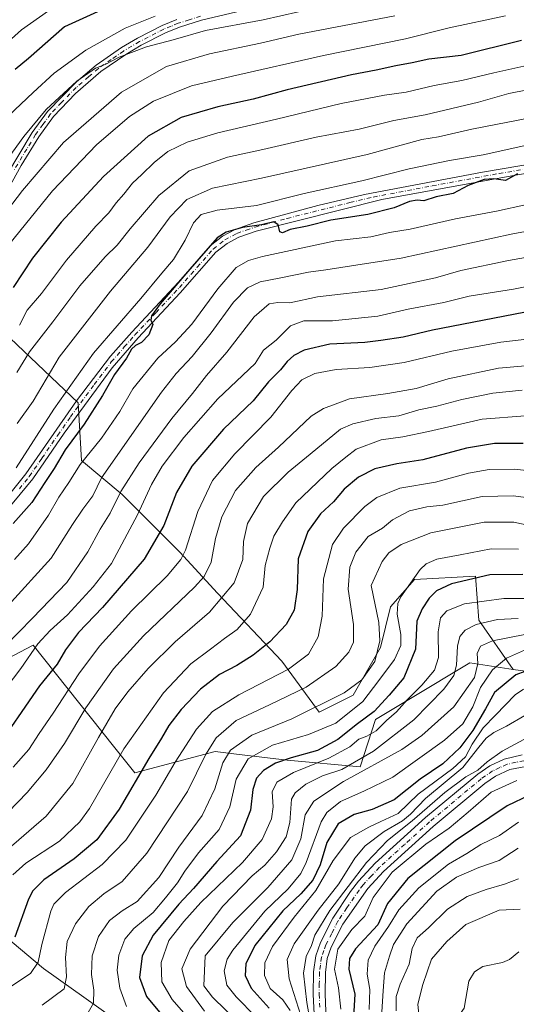
# Model space of a CAD drawing. Units: metres. Extents: x 606617 to 610039, y 4782477 to 4784844.
# Drawn here: x 609553 to 609708, y 4783481 to 4783788 of the extents above; entities that cross this region are included whole.
import ezdxf

# ---------------------------------------------------------------- set-up
doc = ezdxf.new("R2010")
doc.units = ezdxf.units.M
doc.header["$MEASUREMENT"] = 0
doc.linetypes.add('DGN Style 4', pattern=[2.638475, 1.318413, -0.659207, 0.001648, -0.659207])
for name, color, linetype, lineweight in [('Arbolado forestal CxS', 92, 'Continuous', 0), ('Camino Cxs', 7, 'Continuous', 0), ('Camino eje', 30, 'DGN Style 4', 13), ('Corriente natural lineal', 142, 'Continuous', 13), ('Curva de nivel maestra', 30, 'Continuous', 30), ('Curva de nivel normal', 30, 'Continuous', 0), ('Pista no pavimentada Cxs', 111, 'Continuous', 0), ('Pista no pavimentada eje', 91, 'DGN Style 4', 0)]:
    doc.layers.add(name, color=color, linetype=linetype, lineweight=lineweight)

msp = doc.modelspace()

# ---------------------------------------------------------------- linework, layer by layer
at = {"layer": 'Arbolado forestal CxS', "color": 92, "linetype": 'Continuous', "lineweight": 0}
for points in [[(609711.1576, 4783584.7691, 176.4865), (609707.3427, 4783585.3363, 177.9605), (609696.6013, 4783600.6665, 192.2476), (609695.5377, 4783614.4875, 201.5331), (609676.4011, 4783613.4237, 205.4304), (609668.9591, 4783604.9191, 207.1589), (609665.7701, 4783592.1613, 210.4767), (609657.2657, 4783577.2773, 210.0774), (609646.6343, 4783571.9615, 210.2678), (609634.9387, 4783587.9085, 222.567), (609614.7382, 4783609.1713, 237.4368), (609603.0433, 4783621.9281, 246.5), (609584.9691, 4783640.0021, 260.5613), (609572.2107, 4783650.6335, 271.8202), (609571.1469, 4783668.7065, 277.3393), (609549.8831, 4783688.9059, 296.3605), (609476.5233, 4783752.6939, 361.6999), (609457.3862, 4783768.6409, 371.1434), (609449.9435, 4783780.3357, 368.0774), (609473.101, 4783808.473, 362.1964)], [(609325.5547, 4783777.1449, 357.8395), (609377.6487, 4783787.7769, 355.1898), (609380.4327, 4783765.8639, 364.9797), (609398.4863, 4783722.2389, 374.0917), (609434.5931, 4783648.5279, 330.5214), (609479.7257, 4783580.8339, 284.6856), (609525.5527, 4783520.8313, 244.9218), (609560.3419, 4783491.8401, 219.087), (609590.3009, 4783470.5811, 203.9497)], [(609449.9435, 4783780.3357, 368.0774), (609457.3862, 4783768.6409, 371.1434), (609476.5233, 4783752.6939, 361.6999), (609549.8831, 4783688.9059, 296.3605), (609571.1469, 4783668.7065, 277.3393), (609572.2107, 4783650.6335, 271.8202), (609584.9691, 4783640.0021, 260.5613), (609603.0433, 4783621.9281, 246.5), (609614.7382, 4783609.1713, 237.4368), (609634.9387, 4783587.9085, 222.567), (609646.6343, 4783571.9615, 210.2678), (609657.2657, 4783577.2773, 210.0774), (609665.7701, 4783592.1613, 210.4767), (609668.9591, 4783604.9191, 207.1589), (609676.4011, 4783613.4237, 205.4304), (609695.5377, 4783614.4875, 201.5331), (609696.6013, 4783600.6665, 192.2476), (609707.3427, 4783585.3363, 177.9605)], [(609449.9435, 4783780.3357, 368.0774), (609457.3862, 4783768.6409, 371.1434), (609476.5233, 4783752.6939, 361.6999), (609549.8831, 4783688.9059, 296.3605), (609571.1469, 4783668.7065, 277.3393), (609572.2107, 4783650.6335, 271.8202), (609584.9691, 4783640.0021, 260.5613), (609603.0433, 4783621.9281, 246.5), (609614.7382, 4783609.1713, 237.4368), (609634.9387, 4783587.9085, 222.567), (609646.6343, 4783571.9615, 210.2678), (609657.2657, 4783577.2773, 210.0774), (609665.7701, 4783592.1613, 210.4767), (609668.9591, 4783604.9191, 207.1589), (609676.4011, 4783613.4237, 205.4304), (609695.5377, 4783614.4875, 201.5331), (609696.6013, 4783600.6665, 192.2476), (609707.3427, 4783585.3363, 177.9605)], [(609549.8831, 4783688.9059, 296.3605), (609571.1469, 4783668.7065, 277.3393), (609572.2107, 4783650.6335, 271.8202), (609584.9691, 4783640.0021, 260.5613), (609603.0433, 4783621.9281, 246.5), (609614.7382, 4783609.1713, 237.4368), (609634.9387, 4783587.9085, 222.567), (609646.6343, 4783571.9615, 210.2678), (609657.2657, 4783577.2773, 210.0774), (609665.7701, 4783592.1613, 210.4767), (609668.9591, 4783604.9191, 207.1589), (609676.4011, 4783613.4237, 205.4304), (609695.5377, 4783614.4875, 201.5331), (609696.6013, 4783600.6665, 192.2476), (609707.3427, 4783585.3363, 177.9605), (609693.7723, 4783587.3541, 187.2208), (609675.2113, 4783576.2481, 196.2023), (609664.2579, 4783569.6941, 199.5684), (609659.4837, 4783554.9055, 189.2855), (609636.5715, 4783556.9887, 201.7077), (609620.7707, 4783558.8483, 209.6618), (609614.0091, 4783559.6447, 214.7241), (609588.8853, 4783552.9445, 226.9252), (609582.1841, 4783561.3551, 233.1772), (609557.0729, 4783592.8753, 256.8097), (609544.7123, 4783586.3825, 260.3068)], [(609707.3427, 4783585.3363, 177.9605), (609711.1576, 4783584.7691, 176.4865), (609734.4185, 4783556.4069, 162.8012), (609754.0901, 4783543.5693, 159.1416), (609773.5303, 4783543.5691, 158.7985), (609788.6505, 4783555.4503, 158.2588), (609799.4499, 4783568.4103, 160.3923), (609813.4905, 4783573.8105, 159.8625), (609836.171, 4783581.3707, 161.0346), (609853.4513, 4783592.1709, 163.2449), (609865.3306, 4783610.5309, 163.729), (609871.8111, 4783624.5713, 163.176), (609885.8501, 4783636.4517, 167.8398), (609910.6914, 4783644.0119, 165.7291), (609910.8925, 4783644.0039, 165.6922), (609937.6911, 4783642.9315, 164.3683), (609950.4513, 4783636.6937, 163.0481), (609972.228, 4783618.2691, 164.8332), (609988.9789, 4783629.9941, 175.9272), (610005.7287, 4783624.9691, 172.4298), (610019.1307, 4783623.2943, 166.5107), (610020.8064, 4783635.0193, 170.3788), (610021.1768, 4783635.5915, 170.4755)], [(609707.3427, 4783585.3363, 177.9605), (609711.1576, 4783584.7691, 176.4865), (609734.4185, 4783556.4069, 162.8012), (609754.0901, 4783543.5693, 159.1416), (609773.5303, 4783543.5691, 158.7985), (609788.6505, 4783555.4503, 158.2588), (609799.4499, 4783568.4103, 160.3923), (609813.4905, 4783573.8105, 159.8625), (609836.171, 4783581.3707, 161.0346), (609853.4513, 4783592.1709, 163.2449), (609865.3306, 4783610.5309, 163.729), (609871.8111, 4783624.5713, 163.176), (609885.8501, 4783636.4517, 167.8398), (609910.6914, 4783644.0119, 165.7291), (609910.8925, 4783644.0039, 165.6922), (609937.6911, 4783642.9315, 164.3683), (609950.4513, 4783636.6937, 163.0481), (609972.228, 4783618.2691, 164.8332), (609988.9789, 4783629.9941, 175.9272), (610005.7287, 4783624.9691, 172.4298), (610019.1307, 4783623.2943, 166.5107), (610020.8064, 4783635.0193, 170.3788), (610021.1768, 4783635.5915, 170.4755)], [(609590.3009, 4783470.5811, 203.9497), (609560.3419, 4783491.8401, 219.087), (609525.5527, 4783520.8313, 244.9218), (609522.7467, 4783543.2489, 255.2007), (609525.8825, 4783564.2997, 261.5849), (609536.9565, 4783582.3085, 262.9383), (609544.7123, 4783586.3825, 260.3068), (609557.0729, 4783592.8753, 256.8097), (609582.1841, 4783561.3551, 233.1772), (609588.8853, 4783552.9445, 226.9252), (609614.0091, 4783559.6447, 214.7241), (609620.7707, 4783558.8483, 209.6618), (609636.5715, 4783556.9887, 201.7077), (609659.4837, 4783554.9055, 189.2855), (609664.2579, 4783569.6941, 199.5684), (609675.2113, 4783576.2481, 196.2023), (609693.7723, 4783587.3541, 187.2208), (609707.3427, 4783585.3363, 177.9605), (609711.1576, 4783584.7691, 176.4865)], [(609707.3427, 4783585.3363, 177.9605), (609693.7723, 4783587.3541, 187.2208), (609675.2113, 4783576.2481, 196.2023), (609664.2579, 4783569.6941, 199.5684), (609659.4837, 4783554.9055, 189.2855), (609636.5715, 4783556.9887, 201.7077), (609620.7707, 4783558.8483, 209.6618), (609614.0091, 4783559.6447, 214.7241), (609588.8853, 4783552.9445, 226.9252), (609582.1841, 4783561.3551, 233.1772), (609557.0729, 4783592.8753, 256.8097), (609544.7123, 4783586.3825, 260.3068), (609536.9565, 4783582.3085, 262.9383), (609525.8825, 4783564.2997, 261.5849), (609522.7467, 4783543.2489, 255.2007), (609525.5527, 4783520.8313, 244.9218)], [(609707.3427, 4783585.3363, 177.9605), (609693.7723, 4783587.3541, 187.2208), (609675.2113, 4783576.2481, 196.2023), (609664.2579, 4783569.6941, 199.5684), (609659.4837, 4783554.9055, 189.2855), (609636.5715, 4783556.9887, 201.7077), (609620.7707, 4783558.8483, 209.6618), (609614.0091, 4783559.6447, 214.7241), (609588.8853, 4783552.9445, 226.9252), (609582.1841, 4783561.3551, 233.1772), (609557.0729, 4783592.8753, 256.8097), (609544.7123, 4783586.3825, 260.3068), (609536.9565, 4783582.3085, 262.9383), (609525.8825, 4783564.2997, 261.5849), (609522.7467, 4783543.2489, 255.2007), (609525.5527, 4783520.8313, 244.9218)], [(609525.5527, 4783520.8313, 244.9218), (609560.3419, 4783491.8401, 219.087), (609590.3009, 4783470.5811, 203.9497), (609637.3873, 4783461.5987, 175.5982), (609650.2171, 4783436.4369, 166.4748), (609661.1695, 4783417.7541, 158.3835), (609668.2563, 4783402.2923, 154.0938), (609650.0161, 4783397.0631, 156.3459), (609622.2389, 4783385.1873, 155.4155), (609581.2723, 4783387.2427, 155.0821), (609521.0155, 4783364.1033, 154.4813), (609485.8739, 4783342.3487, 154.5006), (609455.0107, 4783299.5593, 154.4486), (609429.7583, 4783286.2309, 154.7555), (609382.5407, 4783256.0509, 154.4773), (609355.0005, 4783255.3669, 156.1217), (609347.2303, 4783255.1737, 156.0739)], [(609525.5527, 4783520.8313, 244.9218), (609560.3419, 4783491.8401, 219.087), (609590.3009, 4783470.5811, 203.9497), (609637.3873, 4783461.5987, 175.5982), (609650.2171, 4783436.4369, 166.4748), (609661.1695, 4783417.7541, 158.3835), (609668.2563, 4783402.2923, 154.0938), (609650.0161, 4783397.0631, 156.3459), (609622.2389, 4783385.1873, 155.4155), (609581.2723, 4783387.2427, 155.0821), (609521.0155, 4783364.1033, 154.4813), (609485.8739, 4783342.3487, 154.5006), (609455.0107, 4783299.5593, 154.4486), (609429.7583, 4783286.2309, 154.7555), (609382.5407, 4783256.0509, 154.4773), (609355.0005, 4783255.3669, 156.1217), (609347.2303, 4783255.1737, 156.0739)]]:
    msp.add_polyline3d(points, dxfattribs=at)
at = {"layer": 'Camino Cxs', "color": 7, "linetype": 'Continuous', "lineweight": 0}
for points in [[(609624.3501, 4783791.7301, 323.8218), (609609.7801, 4783788.3301, 326.7278), (609602.9101, 4783786.1401, 323.9176), (609598.4601, 4783784.3501, 325.9667), (609590.9301, 4783780.5001, 326.6931), (609586.0701, 4783777.6001, 328.5885), (609578.2901, 4783772.2401, 325.3122), (609570.3801, 4783765.3701, 327.4652), (609563.4801, 4783758.1601, 325.9113), (609558.8901, 4783751.8201, 326.006), (609553.3701, 4783742.8201, 320.1435), (609536.1101, 4783711.7801, 317.0754)], [(609624.3501, 4783791.7301, 323.8218), (609609.7801, 4783788.3301, 326.7278), (609602.9101, 4783786.1401, 323.9176), (609598.4601, 4783784.3501, 325.9667), (609590.9301, 4783780.5001, 326.6931), (609586.0701, 4783777.6001, 328.5885), (609578.2901, 4783772.2401, 325.3122), (609570.3801, 4783765.3701, 327.4652), (609563.4801, 4783758.1601, 325.9113), (609558.8901, 4783751.8201, 326.006), (609553.3701, 4783742.8201, 320.1435), (609536.1101, 4783711.7801, 317.0754)], [(609548.7201, 4783739.7601, 320.3066), (609556.8101, 4783753.2001, 324.9373), (609561.5601, 4783759.7701, 326.0806), (609570.6901, 4783769.0701, 327.1383), (609576.7701, 4783774.2201, 324.7869), (609584.7201, 4783779.7101, 328.963), (609589.7201, 4783782.6901, 325.5902), (609597.4201, 4783786.6301, 327.162), (609602.0701, 4783788.4901, 324.4202)], [(609548.7201, 4783739.7601, 320.3066), (609556.8101, 4783753.2001, 324.9373), (609561.5601, 4783759.7701, 326.0806), (609570.6901, 4783769.0701, 327.1383), (609576.7701, 4783774.2201, 324.7869), (609584.7201, 4783779.7101, 328.963), (609589.7201, 4783782.6901, 325.5902), (609597.4201, 4783786.6301, 327.162), (609602.0701, 4783788.4901, 324.4202)], [(609548.5801, 4783638.6601, 281.0242), (609554.8001, 4783646.4701, 286.085), (609570.6901, 4783669.2501, 282.2507), (609581.3101, 4783683.2801, 283.3315), (609587.9401, 4783690.7701, 293.7241), (609602.6201, 4783706.4101, 284.944), (609612.4601, 4783717.7301, 279.641), (609616.3901, 4783720.7201, 285.8603), (609620.3401, 4783722.8801, 286.9552), (609626.1501, 4783724.9001, 290.0628), (609646.2101, 4783730.3201, 289.2983), (609660.7901, 4783733.7901, 283.9946), (609697.7801, 4783740.8201, 281.5467), (609727.2501, 4783745.7401, 282.635)], [(609548.5801, 4783638.6601, 281.0242), (609554.8001, 4783646.4701, 286.085), (609570.6901, 4783669.2501, 282.2507), (609581.3101, 4783683.2801, 283.3315), (609587.9401, 4783690.7701, 293.7241), (609602.6201, 4783706.4101, 284.944), (609612.4601, 4783717.7301, 279.641), (609616.3901, 4783720.7201, 285.8603), (609620.3401, 4783722.8801, 286.9552), (609626.1501, 4783724.9001, 290.0628), (609646.2101, 4783730.3201, 289.2983), (609660.7901, 4783733.7901, 283.9946), (609697.7801, 4783740.8201, 281.5467), (609727.2501, 4783745.7401, 282.635)], [(609725.5701, 4783742.7301, 287.8778), (609708.0901, 4783739.8901, 282.1225), (609666.2601, 4783732.1801, 283.8632), (609626.9201, 4783722.3201, 288.5233), (609621.4301, 4783720.4201, 285.9685), (609617.8501, 4783718.4601, 280.9249), (609614.3001, 4783715.7601, 279.5628), (609603.1401, 4783703.0001, 281.7393), (609589.9301, 4783688.9701, 291.7764), (609581.7701, 4783679.5901, 283.602), (609566.8201, 4783659.2101, 278.2208), (609556.9401, 4783644.8501, 285.0512), (609546.4901, 4783632.2801, 281.2211)], [(609725.5701, 4783742.7301, 287.8778), (609708.0901, 4783739.8901, 282.1225), (609666.2601, 4783732.1801, 283.8632), (609626.9201, 4783722.3201, 288.5233), (609621.4301, 4783720.4201, 285.9685), (609617.8501, 4783718.4601, 280.9249), (609614.3001, 4783715.7601, 279.5628), (609603.1401, 4783703.0001, 281.7393), (609589.9301, 4783688.9701, 291.7764), (609581.7701, 4783679.5901, 283.602), (609566.8201, 4783659.2101, 278.2208), (609556.9401, 4783644.8501, 285.0512), (609546.4901, 4783632.2801, 281.2211)]]:
    msp.add_polyline3d(points, dxfattribs=at)
at = {"layer": 'Camino eje', "color": 30, "linetype": 'DGN Style 4', "lineweight": 13}
for points in [[(609609.4451, 4783789.5351, 327.6041), (609605.9251, 4783788.4101, 325.2952), (609602.4901, 4783787.3151, 322.1352), (609600.2651, 4783786.4201, 324.9627), (609597.9401, 4783785.4901, 326.319), (609590.3251, 4783781.5951, 325.7604), (609585.3951, 4783778.6551, 328.4707), (609581.5051, 4783775.9751, 326.8327), (609577.5301, 4783773.2301, 323.7223), (609574.4901, 4783770.6551, 328.2814), (609570.5351, 4783767.2201, 325.3858), (609565.9701, 4783762.5701, 325.97), (609562.5201, 4783758.9651, 325.4142), (609560.1451, 4783755.6801, 327.0002), (609557.8501, 4783752.5101, 324.0231), (609555.0901, 4783748.0101, 322.7693), (609551.0451, 4783741.2901, 319.4948)], [(609552.7601, 4783641.7551, 285.2662), (609555.8701, 4783645.6601, 285.3899), (609559.8425, 4783651.3551, 281.7892), (609564.7825, 4783658.5351, 279.0683), (609568.7551, 4783664.2301, 280.1982), (609576.2301, 4783674.4201, 286.4847), (609581.5401, 4783681.4351, 281.9564), (609585.6201, 4783686.1251, 289.0699), (609588.9351, 4783689.8701, 292.3154), (609595.5401, 4783696.8851, 290.9682), (609602.8801, 4783704.7051, 283.2171), (609608.4601, 4783711.0851, 285.3743), (609613.3801, 4783716.7451, 278.9644), (609617.1201, 4783719.5901, 283.0938), (609620.8851, 4783721.6501, 285.6772), (609623.7901, 4783722.6601, 285.1248), (609626.5351, 4783723.6101, 289.0073), (609636.5651, 4783726.3201, 284.9143), (609656.2351, 4783731.2501, 281.1753), (609663.5251, 4783732.9851, 283.2589), (609682.0201, 4783736.5001, 283.7931), (609702.9351, 4783740.3551, 279.5657), (609710.3025, 4783741.5851, 281.9151)]]:
    msp.add_polyline3d(points, dxfattribs=at)
at = {"layer": 'Corriente natural lineal', "color": 142, "linetype": 'Continuous', "lineweight": 13}
msp.add_polyline3d([(609709.1469, 4783497.0645, 126.951), (609706.1652, 4783494.6384, 126.8463), (609704.0099, 4783493.6355, 126.7345), (609697.8062, 4783492.4761, 126.3502), (609695.1826, 4783490.7791, 126.448), (609693.4294, 4783487.8345, 126.2094), (609692.0093, 4783479.3833, 125.9968), (609688.7171, 4783474.7674, 126.2423), (609688.539, 4783473.8677, 126.2544), (609689.9694, 4783470.5076, 126.0824), (609694.1693, 4783466.3064, 125.9034), (609696.4071, 4783462.7458, 125.8704), (609700.3258, 4783452.7196, 125.566), (609701.2782, 4783443.0912, 125.283), (609702.1814, 4783440.5846, 125.3701), (609704.496, 4783438.125, 125.3336), (609708.617, 4783435.6996, 125.057)], dxfattribs=at)
at = {"layer": 'Curva de nivel maestra', "color": 30, "linetype": 'Continuous', "lineweight": 30, "flags": 128}
for points, elevation in [([(609581.84, 4783792.9801), (609566.93, 4783786.1801), (609555.67, 4783776.3101), (609551.46, 4783772.8901)], 325), ([(609709.92, 4783781.9701), (609691.05, 4783777.2001), (609680.94, 4783776.1401), (609675.76, 4783774.9201), (609670.56, 4783774.0701), (609664.41, 4783772.6601), (609656.71, 4783771.1601), (609636.6, 4783766.5201), (609625.93, 4783763.6101), (609614.93, 4783761.2001), (609603.46, 4783757.9001), (609593.05, 4783752.0301), (609579.06, 4783739.4201), (609565.81, 4783725.1701), (609556.86, 4783713.9001), (609550.83, 4783704.6801)], 300), ([(609708.64, 4783740.2101), (609704.92, 4783738.1301), (609701.25, 4783738.6901), (609698.25, 4783738.5301), (609693.25, 4783736.5701), (609688.59, 4783734.1001), (609683.25, 4783733.0801), (609679.34, 4783731.8201), (609677.32, 4783731.9801), (609674.85, 4783731.6001), (609670.1, 4783729.6501), (609661.87, 4783727.5601), (609650.25, 4783725.8001), (609642.88, 4783723.8501), (609637.58, 4783722.8501), (609635.15, 4783721.8001), (609634.3, 4783722.1001), (609633.79, 4783724.2601), (609632.43, 4783725.2001), (609628.6, 4783724.3001), (609622.6, 4783723.5001), (609617.52, 4783722.0301), (609614.73, 4783720.2101), (609605.54, 4783709.7601), (609596.87, 4783699.6001), (609594.13, 4783695.8301), (609593.97, 4783694.4901), (609594.56, 4783693.1601), (609593.3, 4783689.9001), (609591.02, 4783687.5101), (609589.08, 4783686.6001), (609587.86, 4783685.4001), (609586.3, 4783682.6701), (609582.54, 4783677.5501), (609578.75, 4783670.9601), (609573.02, 4783661.9601), (609567.12, 4783653.9601), (609563.62, 4783648.0901), (609560.7, 4783643.7201), (609556.64, 4783637.4601), (609550.84, 4783630.8901)], 275), ([(609710.68, 4783696.9201), (609682.06, 4783691.3901), (609672.87, 4783689.1801), (609665.92, 4783688.1001), (609660.92, 4783687.4801), (609649.93, 4783686.9801), (609641.88, 4783685.1101), (609638.64, 4783683.5001), (609636.56, 4783681.5301), (609634.48, 4783678.9301), (609630.8, 4783675.2201), (609625.9, 4783669.3201), (609616.67, 4783660.3801), (609606.73, 4783648.9001), (609601.94, 4783640.6301), (609598.04, 4783630.3001), (609591.8, 4783619.7701), (609578.77, 4783604.7201), (609571.26, 4783596.8501), (609567.26, 4783591.4501), (609564.6, 4783587.0001), (609559.1, 4783580.1301), (609544.42, 4783559.1201)], 250), ([(609710.47, 4783655.9001), (609701.52, 4783655.9501), (609692.7, 4783654.4901), (609679.08, 4783650.7901), (609670.9, 4783649.6101), (609663.99, 4783648.0401), (609658.87, 4783645.3901), (609654.45, 4783641.6301), (609651.09, 4783637.7501), (609647, 4783633.9901), (609643.01, 4783628.3901), (609640.08, 4783619.8401), (609639.68, 4783610.3401), (609638.76, 4783603.8101), (609636.29, 4783599.3101), (609631.18, 4783593.9801), (609625.9, 4783589.7401), (609620.84, 4783586.5001), (609615.39, 4783583.7601), (609609.43, 4783579.1701), (609603.42, 4783572.7601), (609599.56, 4783567.7401), (609597.3, 4783563.7701), (609593.34, 4783557.4901), (609583.96, 4783541.6401), (609577.03, 4783532.0801), (609569.96, 4783526.0701), (609560.45, 4783519.5101), (609556.95, 4783516.0501), (609555.66, 4783513.4601), (609551.38, 4783501.5701)], 225), ([(609710.37, 4783614.9401), (609700.05, 4783614.8501), (609688.05, 4783612.0201), (609683.37, 4783609.9201), (609680.99, 4783607.5401), (609678.88, 4783604.2601), (609677.23, 4783600.3601), (609676.76, 4783591.6301), (609673.12, 4783582.6301), (609668.5, 4783577.3001), (609663.79, 4783572.1601), (609658.62, 4783568.2801), (609652.45, 4783563.3801), (609646.13, 4783559.9401), (609637.87, 4783557.6901), (609632.89, 4783556.0001), (609629.18, 4783553.7001), (609627.02, 4783551.3201), (609625.83, 4783547.7301), (609625.15, 4783541.3401), (609621.97, 4783533.3301), (609614.58, 4783525.2201), (609607.26, 4783516.7701), (609602.65, 4783511.8701), (609594.67, 4783502.2201), (609591.25, 4783495.7201), (609590.34, 4783489.0301), (609592.58, 4783483.0001), (609598.7, 4783475.6101)], 200), ([(609711, 4783584.6101), (609708.16, 4783583.6101), (609701.5, 4783578.1301), (609698.67, 4783572.9601), (609694.67, 4783566.1701), (609690.62, 4783560.7801), (609685.28, 4783555.8401), (609678.22, 4783550.9601), (609670.04, 4783544.5701), (609663.15, 4783541.5001), (609657.54, 4783539.9801), (609652.52, 4783537.0401), (609649.04, 4783531.1901), (609646.9, 4783524.2601), (609644.6, 4783519.4601), (609640.83, 4783515.1401), (609635.2, 4783509.8201), (609626.42, 4783498.9701), (609623.62, 4783493.2701), (609623.42, 4783489.6401), (609625.29, 4783485.6301), (609630.91, 4783479.4501)], 175), ([(609712.46, 4783546.0401), (609705.46, 4783542.6901), (609689.18, 4783531.7201), (609674.37, 4783519.9401), (609668.03, 4783512.0801), (609664.92, 4783505.4801), (609657.96, 4783497.9301), (609656.07, 4783494.9501), (609655.9, 4783491.5801), (609657.82, 4783483.8101), (609657.09, 4783471.2701)], 150)]:
    msp.add_lwpolyline(points, dxfattribs=dict(at, elevation=elevation))
at = {"layer": 'Curva de nivel normal', "color": 30, "linetype": 'Continuous', "lineweight": 0, "flags": 128}
for points, elevation in [([(609564.73, 4783793.22), (609553.39, 4783785.32), (609541.6, 4783774.79)], 330), ([(609645.64, 4783792.18), (609629.09, 4783788.36), (609610.99, 4783785.03), (609600.93, 4783782.1), (609592.6, 4783779.97), (609584.02, 4783776.73), (609579.64, 4783774.47), (609576.56, 4783773.25), (609570.71, 4783769.2), (609561.2, 4783760.37), (609554.13, 4783751.96), (609544.77, 4783739.13)], 315), ([(609670.26, 4783789.66), (609640.26, 4783783.9), (609628.26, 4783781.12), (609612.26, 4783777.8), (609598.79, 4783773.8), (609584.76, 4783765.74), (609566.62, 4783750.07), (609553.72, 4783735.09), (609545.92, 4783724.97)], 310), ([(609704.9, 4783789.62), (609687.3, 4783785.92), (609673.59, 4783782.49), (609647.93, 4783777.3), (609619.46, 4783770.84), (609606.62, 4783767.78), (609594.77, 4783763.02), (609587.26, 4783758.22), (609576.93, 4783749.27), (609563.13, 4783734.93), (609549.34, 4783717.95)], 305), ([(609595.3, 4783789.55), (609585.93, 4783785.84), (609573.6, 4783778.89), (609563.65, 4783771.72), (609557.14, 4783765.71), (609549.42, 4783758.42)], 320), ([(609713.51, 4783774.55), (609701.32, 4783771.88), (609691.25, 4783769.47), (609682.59, 4783767.85), (609673.87, 4783765.82), (609667.06, 4783764.9), (609653.54, 4783762.22), (609633.26, 4783757.31), (609614.93, 4783753.07), (609605.26, 4783750.16), (609599.26, 4783747.21), (609594.94, 4783743.81), (609591.14, 4783740.02), (609588.14, 4783737.29), (609585.51, 4783733.93), (609583.03, 4783731.23), (609580.79, 4783728.07), (609576.72, 4783723.89), (609567.5, 4783713.22), (609559.75, 4783702.85), (609555.26, 4783697.62), (609552.84, 4783692.99)], 295), ([(609711.82, 4783766.47), (609705.98, 4783765.38), (609696.53, 4783762.68), (609679.76, 4783758.72), (609669.94, 4783756.97), (609659.12, 4783754.25), (609645.65, 4783751.68), (609628.93, 4783747.86), (609617.93, 4783745.49), (609605.93, 4783741.23), (609596.44, 4783733.44), (609587.4, 4783723.07), (609583.41, 4783717.95), (609579.66, 4783714.29), (609571.71, 4783705.29), (609563.24, 4783693.95), (609555.98, 4783684.6), (609552, 4783678.19)], 290), ([(609716.44, 4783758.53), (609694.4, 4783754.25), (609683.96, 4783751.84), (609678.75, 4783750.98), (609661.62, 4783746.32), (609628.6, 4783738.94), (609613.26, 4783735.76), (609605.16, 4783732.2), (609600.01, 4783726.76), (609593.02, 4783717.29), (609581.31, 4783703.53), (609565.2, 4783682.93), (609557.08, 4783669.2), (609552.07, 4783662.17)], 285), ([(609551.78, 4783648.32), (609563.61, 4783666.72), (609575.99, 4783684.14), (609590.77, 4783701.25), (609597.33, 4783709.15), (609601.04, 4783713.42), (609604.7, 4783719.49), (609607.26, 4783724.95), (609609.65, 4783727.51), (609614.69, 4783728.87), (609626.99, 4783730.34), (609641.94, 4783734.12), (609659.92, 4783738.04), (609674.77, 4783741.78), (609687.36, 4783744.45), (609697.91, 4783746.23), (609711.62, 4783749.24)], 280), ([(609711.59, 4783730.65), (609702.08, 4783728.55), (609689.25, 4783726.21), (609675.08, 4783723), (609668.59, 4783721.87), (609662.73, 4783720.58), (609651.7, 4783719.29), (609628.87, 4783714.43), (609624.45, 4783713.17), (609620.58, 4783710.95), (609614.92, 4783704.29), (609606.72, 4783693.29), (609601.69, 4783687.69), (609596.09, 4783682.62), (609588.26, 4783673.07), (609584.24, 4783665.9), (609578.5, 4783657.62), (609571.82, 4783649.4), (609568.24, 4783643.75), (609565.17, 4783639.18), (609561.93, 4783633.53), (609555.6, 4783624.56), (609551.26, 4783619.71)], 270), ([(609549.25, 4783605.3), (609562.73, 4783620.05), (609569.39, 4783630.61), (609572.64, 4783635.46), (609575.72, 4783639.56), (609578.48, 4783645.18), (609597.29, 4783672), (609601.8, 4783677.84), (609606.88, 4783683.17), (609612.77, 4783690.51), (609619.75, 4783700.16), (609624.18, 4783704.61), (609628.15, 4783706.44), (609634.1, 4783707.59), (609643.3, 4783709.54), (609648.74, 4783710.24), (609658.04, 4783711.71), (609672.25, 4783713.93), (609706.67, 4783721.4), (609721.88, 4783724.21)], 265), ([(609727.16, 4783716.93), (609705.91, 4783713.14), (609691, 4783710.04), (609682.99, 4783707.69), (609666.06, 4783704.1), (609646.12, 4783701.78), (609637.4, 4783699.97), (609633.69, 4783700.01), (609630.94, 4783699.56), (609626.24, 4783695.56), (609617.66, 4783684.45), (609611.33, 4783677.16), (609606.97, 4783671.53), (609600.47, 4783663.73), (609590.26, 4783649.94), (609584.5, 4783640.91), (609581.24, 4783634.17), (609578.03, 4783629.16), (609574.19, 4783622.08), (609567.58, 4783612.51), (609556.89, 4783601.31), (609548.36, 4783592.63)], 260), ([(609734.81, 4783709.72), (609707.39, 4783704.24), (609693.59, 4783701.96), (609685.64, 4783700.08), (609674.47, 4783697.92), (609665.01, 4783695.75), (609650.73, 4783694.26), (609641.8, 4783694.29), (609637.63, 4783692.78), (609633.2, 4783688.29), (609629.22, 4783685.13), (609626.54, 4783680.99), (609614.93, 4783669.89), (609604.26, 4783657.78), (609597.49, 4783648.89), (609594.17, 4783643.08), (609589.72, 4783633.63), (609581.64, 4783618.45), (609575.86, 4783611.15), (609567.82, 4783602.36), (609562.41, 4783597.52), (609558.53, 4783593.3), (609553.2, 4783585.63), (609542.24, 4783571.3)], 255), ([(609550.88, 4783554.73), (609555.72, 4783560.3), (609558.92, 4783565.3), (609563.36, 4783571.63), (609571.38, 4783583.96), (609577.87, 4783592.63), (609587.9, 4783603.63), (609599.01, 4783614.54), (609603.32, 4783619.67), (609604.77, 4783622.6), (609608.66, 4783634.73), (609613.18, 4783644.4), (609620.2, 4783652.72), (609631.52, 4783664.22), (609638.03, 4783672.55), (609641.2, 4783675.81), (609645.26, 4783677.88), (609651.92, 4783679.11), (609662.43, 4783679.69), (609673.2, 4783681.22), (609688.09, 4783684.82), (609703.5, 4783687.61), (609718.86, 4783689.42)], 245), ([(609711.14, 4783680.18), (609702.69, 4783679.46), (609687.02, 4783676.18), (609676.92, 4783673.16), (609668.08, 4783671.62), (609656.06, 4783669.92), (609647.96, 4783666.9), (609644.1, 4783664.45), (609633.88, 4783654.84), (609626.79, 4783648.46), (609620.39, 4783641.3), (609616.12, 4783632.99), (609614.14, 4783626.27), (609612.78, 4783618.86), (609610.57, 4783614.41), (609607.57, 4783611.06), (609591.65, 4783595.79), (609582.28, 4783585.47), (609573.58, 4783573.28), (609566.88, 4783562.17), (609561.21, 4783553.96), (609555.16, 4783546.78), (609546.15, 4783537.58)], 240), ([(609710.1, 4783672.67), (609700.92, 4783671.64), (609691.25, 4783669.75), (609683.44, 4783667.64), (609677.78, 4783666.43), (609671.56, 4783664.6), (609664.33, 4783663.73), (609657.11, 4783662.08), (609653.28, 4783660.38), (609643.74, 4783652.63), (609636.87, 4783646.96), (609629.19, 4783639.37), (609624.14, 4783630.9), (609622.92, 4783625.29), (609622.73, 4783619.63), (609619.97, 4783612.4), (609612.26, 4783603.23), (609601.57, 4783593.9), (609593.12, 4783585.63), (609586.74, 4783578.3), (609582.75, 4783572.96), (609577.54, 4783564.02), (609569.5, 4783549.63), (609561.21, 4783539.4), (609548.73, 4783528.72)], 235), ([(609711.04, 4783664.62), (609697.68, 4783663.51), (609680.83, 4783659.7), (609672.76, 4783658.05), (609666.03, 4783657.07), (609658.2, 4783654.17), (609654.92, 4783651.72), (609650.59, 4783648.11), (609639.35, 4783637.42), (609635.14, 4783631.46), (609632.44, 4783626.96), (609631.16, 4783623.18), (609629.74, 4783617.84), (609629.04, 4783611.02), (609625.15, 4783602.6), (609620.94, 4783597.77), (609616.93, 4783595.03), (609612.56, 4783591.64), (609606.46, 4783587.04), (609597.9, 4783578.04), (609585.48, 4783560.46), (609574.69, 4783541.82), (609571.68, 4783537.61), (609565.36, 4783531.64), (609554.82, 4783524.72), (609550.74, 4783521.13)], 230), ([(609717.64, 4783646.79), (609707.83, 4783647.88), (609699.8, 4783647.84), (609693.39, 4783646.72), (609683.01, 4783643.84), (609671.89, 4783641.94), (609664.63, 4783639.04), (609660.92, 4783636.26), (609654.18, 4783629.46), (609650.74, 4783624.35), (609647.96, 4783613.68), (609647.54, 4783601.96), (609646.25, 4783595.45), (609643.23, 4783590.13), (609636.99, 4783585.43), (609621.43, 4783577.35), (609613.26, 4783572.11), (609608.26, 4783566.6), (609601.58, 4783556.3), (609595.51, 4783545.95), (609586.06, 4783531.96), (609578.66, 4783524.36), (609567.2, 4783515.55), (609563.6, 4783511.93), (609562.65, 4783509.72), (609559.8, 4783499.3), (609558.62, 4783493.77), (609556.26, 4783490.28), (609545.03, 4783482.89)], 220), ([(609716.67, 4783638.38), (609707.48, 4783639.63), (609697.64, 4783639.42), (609685.34, 4783636.64), (609680.28, 4783636.18), (609674.92, 4783634.88), (609669.59, 4783632.09), (609666.39, 4783629.52), (609661.94, 4783626.92), (609658.1, 4783621.96), (609656.18, 4783617.32), (609655.69, 4783610.37), (609657.38, 4783599.32), (609657.33, 4783593.86), (609655.93, 4783590.73), (609651.8, 4783586.2), (609642.54, 4783579.8), (609631.05, 4783574.19), (609620.6, 4783569.36), (609614.35, 4783563.96), (609611.03, 4783558.63), (609605.42, 4783547.16), (609592.71, 4783527.87), (609584.93, 4783518.98), (609579.2, 4783515.2), (609574.52, 4783511.24), (609570.3, 4783505.72), (609567.75, 4783500.29), (609567.16, 4783495.2), (609567.54, 4783489.18), (609566.76, 4783485.44), (609559.94, 4783480.31)], 215), ([(609573.88, 4783477.31), (609575.96, 4783481.01), (609576.04, 4783485.08), (609575.32, 4783489.98), (609575.57, 4783495.72), (609577.51, 4783501.76), (609580.98, 4783506.84), (609584.95, 4783509.84), (609589.67, 4783512.77), (609596.46, 4783520.25), (609602.66, 4783529.78), (609609.97, 4783539.61), (609613.98, 4783547.99), (609616.43, 4783556.08), (609618.84, 4783560.09), (609625.58, 4783564.75), (609638.01, 4783569.85), (609654.45, 4783577.94), (609659.97, 4783582.01), (609664.04, 4783587.78), (609665.58, 4783594.22), (609665.25, 4783600.02), (609662.88, 4783611.59), (609666.28, 4783619.07), (609668.43, 4783621.79), (609672.28, 4783624.32), (609681.59, 4783628.02), (609698.25, 4783631.32), (609707.59, 4783631.4), (609716.25, 4783629.5)], 210), ([(609586.27, 4783479.97), (609584.24, 4783485.64), (609583.39, 4783491.31), (609583.87, 4783495.97), (609585.76, 4783500.97), (609588.57, 4783504.3), (609594.69, 4783509.3), (609598.5, 4783513.88), (609602.31, 4783518.63), (609604.56, 4783522.21), (609608.88, 4783527.96), (609615.29, 4783535.3), (609618.69, 4783542.32), (609620.59, 4783550.97), (609624.39, 4783557.32), (609631.98, 4783561.63), (609643.26, 4783564.92), (609651.83, 4783568.53), (609660.26, 4783575.29), (609665.32, 4783581.82), (609670.16, 4783588.41), (609672.15, 4783592.75), (609672.17, 4783596.22), (609671.06, 4783602.6), (609671.26, 4783605.95), (609672.22, 4783608.03), (609678.25, 4783616.57), (609680.08, 4783618.29), (609683.45, 4783619.77), (609690.7, 4783621.09), (609700.4, 4783622.99), (609709.05, 4783622.88)], 205), ([(609720.07, 4783607.44), (609704.37, 4783607.44), (609692.13, 4783605.8), (609686.52, 4783603.66), (609684.62, 4783601.41), (609683.87, 4783597.09), (609683.99, 4783589.08), (609682.72, 4783585.08), (609678.79, 4783580.44), (609674.15, 4783575.77), (609670.86, 4783572.05), (609667.67, 4783569.32), (609664.42, 4783566.07), (609661.57, 4783564.44), (609659.02, 4783563.55), (609656.25, 4783561.13), (609649.59, 4783557.53), (609638.6, 4783553.09), (609633.37, 4783550.04), (609631.93, 4783547.02), (609632.23, 4783542.3), (609631.65, 4783538.62), (609628.8, 4783532.14), (609622.6, 4783524.94), (609609.6, 4783512.44), (609604.26, 4783506.46), (609599.57, 4783500.53), (609597.15, 4783493.7), (609597.39, 4783487.62), (609600.63, 4783482.12), (609605.63, 4783476.34)], 195), ([(609708.87, 4783601.24), (609702.39, 4783600.94), (609695.74, 4783599.4), (609692.33, 4783597.58), (609690.65, 4783595.63), (609689.9, 4783592.63), (609689.56, 4783586.62), (609688.71, 4783583.41), (609685.59, 4783579.17), (609676.25, 4783569.59), (609663.59, 4783559.79), (609653.7, 4783554.06), (609647.64, 4783552.02), (609642.46, 4783549.41), (609639.12, 4783546.71), (609638, 4783544.78), (609637.4, 4783537.43), (609636.28, 4783532.98), (609633.27, 4783528.23), (609629.64, 4783524.13), (609625.67, 4783520.8), (609616.49, 4783511.3), (609606.24, 4783497.84), (609603.6, 4783491.75), (609605.09, 4783486.14), (609610.7, 4783478.43)], 190), ([(609710.97, 4783596.21), (609700.91, 4783594.27), (609697.13, 4783592.6), (609696.04, 4783590.27), (609696.29, 4783587.16), (609695.18, 4783582.74), (609688.75, 4783573.62), (609678.71, 4783564.69), (609672.47, 4783560.27), (609654.26, 4783550.25), (609644.89, 4783544.17), (609642.24, 4783539.8), (609640.84, 4783532.3), (609638.04, 4783525.82), (609630.58, 4783517.1), (609619.54, 4783506.14), (609610.93, 4783495.79), (609610.49, 4783486.4), (609613.23, 4783482.84), (609621.63, 4783474.64)], 185), ([(609710.92, 4783591.36), (609705.25, 4783588.79), (609700.87, 4783585.16), (609697.06, 4783579.63), (609694.7, 4783573.63), (609691.62, 4783568.3), (609685.89, 4783563.21), (609669.63, 4783551.6), (609660.54, 4783547.26), (609653.24, 4783543.98), (609649.03, 4783540.56), (609647.25, 4783537.68), (609642.59, 4783524.93), (609640.83, 4783521.52), (609636.9, 4783516.76), (609629.58, 4783509.76), (609619.62, 4783497.57), (609617.85, 4783494.74), (609616.86, 4783491.12), (609617.66, 4783486.6), (609620.59, 4783482.9), (609626.82, 4783476.67)], 180), ([(609710.56, 4783579.14), (609707.92, 4783577.33), (609701.78, 4783571), (609697.89, 4783567.02), (609694.53, 4783561.96), (609692.39, 4783557.96), (609688.43, 4783554.3), (609677.56, 4783546.3), (609671.36, 4783540.3), (609665.88, 4783537.72), (609662.18, 4783535.97), (609656.46, 4783532.8), (609650.97, 4783525.62), (609645.59, 4783516.2), (609638.76, 4783507.9), (609632.01, 4783498.67), (609629.62, 4783493.61), (609629.49, 4783489.6), (609631.24, 4783485.56), (609635.26, 4783481.97), (609637.58, 4783478.65)], 170), ([(609710.95, 4783570.93), (609705.25, 4783567.56), (609701.25, 4783565.59), (609698.89, 4783563.85), (609696.62, 4783561.02), (609691.54, 4783554.63), (609679.85, 4783544.96), (609675.24, 4783540.06), (609672.69, 4783537.93), (609666.91, 4783534.63), (609661.05, 4783530.19), (609657.78, 4783526.3), (609652.74, 4783518.24), (609646.3, 4783510.08), (609638.78, 4783499.51), (609636.57, 4783494.66), (609637.22, 4783488.56), (609640.82, 4783477.1)], 165), ([(609710.66, 4783563.36), (609703.88, 4783559.79), (609699.24, 4783556.44), (609696.26, 4783553.84), (609692.5, 4783551.74), (609685.92, 4783546.88), (609675.67, 4783537.94), (609667.96, 4783531.86), (609661.38, 4783524.96), (609649.95, 4783509.96), (609645.26, 4783502.23), (609644.18, 4783499.01), (609642.51, 4783495.57), (609641.7, 4783490.31), (609642.77, 4783481.16), (609643.81, 4783475.2)], 160), ([(609708.47, 4783550.54), (609700.46, 4783546.93), (609693.24, 4783540.66), (609687.34, 4783535.72), (609680.01, 4783530.63), (609669.44, 4783521.96), (609663.48, 4783513.96), (609660.92, 4783508.14), (609656.8, 4783504.02), (609652.43, 4783497.82), (609651.43, 4783491.64), (609652.68, 4783485.76), (609653.4, 4783479.13)], 155), ([(609708.97, 4783537.54), (609703.04, 4783533.39), (609697.26, 4783530.56), (609692.81, 4783527.81), (609687.06, 4783524.46), (609677.79, 4783516.98), (609671.59, 4783510.18), (609668.34, 4783504.95), (609664.06, 4783498.75), (609661.97, 4783494.36), (609661.61, 4783490), (609662.47, 4783485.19), (609662.23, 4783478.95)], 145), ([(609708.87, 4783529.46), (609702.99, 4783525.57), (609696.59, 4783523.34), (609689.55, 4783520.39), (609683.45, 4783515.95), (609674.06, 4783505.74), (609669.83, 4783499.27), (609668.58, 4783495.64), (609667.09, 4783490.48), (609666.66, 4783484.83), (609666.16, 4783476.64)], 140), ([(609709.05, 4783519.88), (609704.63, 4783518.16), (609698.85, 4783516.54), (609692.92, 4783514.36), (609686.81, 4783510.36), (609680.8, 4783504.52), (609677.24, 4783501.36), (609675.74, 4783498.02), (609674.83, 4783493.16), (609671.98, 4783486.93), (609670.69, 4783483.08), (609670.69, 4783478.57)], 135), ([(609709.5, 4783510.39), (609702.92, 4783510.04), (609692.5, 4783505.54), (609686.62, 4783500.28), (609681.74, 4783494.76), (609679.09, 4783486.8), (609677.52, 4783480.63), (609678.35, 4783471.77), (609679.94, 4783462.59), (609688.43, 4783443.64), (609692.33, 4783436), (609704.4, 4783408.15), (609705.93, 4783402.99), (609708.75, 4783394.97)], 130)]:
    msp.add_lwpolyline(points, dxfattribs=dict(at, elevation=elevation))
at = {"layer": 'Pista no pavimentada Cxs', "color": 111, "linetype": 'Continuous', "lineweight": 0}
for points in [[(609645.1601, 4783475.5301, 173.6099), (609644.7601, 4783483.7101, 167.1552), (609644.8801, 4783490.8101, 170.7605), (609645.5601, 4783495.7601, 175.3182), (609647.0301, 4783499.9301, 178.1769), (609650.9001, 4783507.5201, 164.4836), (609656.4101, 4783515.8501, 173.046), (609658.9301, 4783519.0701, 175.0793), (609664.1701, 4783524.7601, 171.8553), (609679.9301, 4783539.0101, 173.9347), (609696.2301, 4783552.6001, 171.0961), (609699.9801, 4783555.1701, 173.5972), (609704.5001, 4783557.2801, 172.4644), (609710.1201, 4783558.5601, 168.2672)], [(609664.8833, 4783425.6673, 166.3019), (609663.7901, 4783430.8801, 169.0881), (609660.0501, 4783438.0401, 163.8922), (609648.5301, 4783457.2501, 162.4041), (609646.7801, 4783461.9301, 165.1311), (609645.8101, 4783467.5601, 175.7624), (609645.1601, 4783475.5301, 173.6099), (609644.7601, 4783483.7101, 167.1552), (609644.8801, 4783490.8101, 170.7605), (609645.5601, 4783495.7601, 175.3182), (609647.0301, 4783499.9301, 178.1769), (609650.9001, 4783507.5201, 164.4836), (609656.4101, 4783515.8501, 173.046), (609658.9301, 4783519.0701, 175.0793), (609664.1701, 4783524.7601, 171.8553), (609679.9301, 4783539.0101, 173.9347), (609696.2301, 4783552.6001, 171.0961), (609699.9801, 4783555.1701, 173.5972), (609704.5001, 4783557.2801, 172.4644), (609710.1201, 4783558.5601, 168.2672)], [(609711.2601, 4783554.9401, 162.566), (609706.3301, 4783554.0001, 162.5349), (609701.7801, 4783551.9501, 166.8695), (609698.4501, 4783549.6701, 171.7646), (609682.3401, 4783536.2401, 164.6102), (609666.7601, 4783522.1401, 166.1102), (609661.8001, 4783516.7701, 172.0897), (609654.0501, 4783505.6301, 162.7625), (609650.4101, 4783498.4801, 173.5245), (609649.1501, 4783494.8901, 171.4963), (609648.5401, 4783490.5201, 167.199), (609648.4401, 4783483.7701, 165.5106), (609648.8201, 4783475.7701, 165.1897)], [(609711.2601, 4783554.9401, 162.566), (609706.3301, 4783554.0001, 162.5349), (609701.7801, 4783551.9501, 166.8695), (609698.4501, 4783549.6701, 171.7646), (609682.3401, 4783536.2401, 164.6102), (609666.7601, 4783522.1401, 166.1102), (609661.8001, 4783516.7701, 172.0897), (609654.0501, 4783505.6301, 162.7625), (609650.4101, 4783498.4801, 173.5245), (609649.1501, 4783494.8901, 171.4963), (609648.5401, 4783490.5201, 167.199), (609648.4401, 4783483.7701, 165.5106), (609648.8201, 4783475.7701, 165.1897)]]:
    msp.add_polyline3d(points, dxfattribs=at)
at = {"layer": 'Pista no pavimentada eje', "color": 91, "linetype": 'DGN Style 4', "lineweight": 0}
msp.add_polyline3d([(609710.6901, 4783556.7501, 165.0102), (609708.2251, 4783556.2801, 164.5113), (609705.4151, 4783555.6401, 167.3472), (609703.1401, 4783554.6151, 169.3623), (609700.8801, 4783553.5601, 169.6279), (609697.3401, 4783551.1351, 171.8124), (609681.1351, 4783537.6251, 168.1889), (609673.3451, 4783530.5751, 165.0595), (609665.4651, 4783523.4501, 168.4694), (609662.9851, 4783520.7651, 170.1479), (609660.3651, 4783517.9201, 173.4874), (609659.1051, 4783516.3101, 173.1459), (609655.2301, 4783510.7401, 164.5476), (609652.4751, 4783506.5751, 162.4745), (609650.5401, 4783502.7801, 172.3055), (609648.7201, 4783499.2051, 175.9964), (609648.0901, 4783497.4101, 176.278), (609647.3551, 4783495.3251, 172.8693), (609647.0151, 4783492.8501, 168.4659), (609646.7101, 4783490.6651, 167.8114), (609646.6501, 4783487.1151, 166.8928), (609646.6001, 4783483.7401, 165.6574), (609646.8001, 4783479.6501, 166.1054)], dxfattribs=at)

doc.saveas('drawing.dxf')
